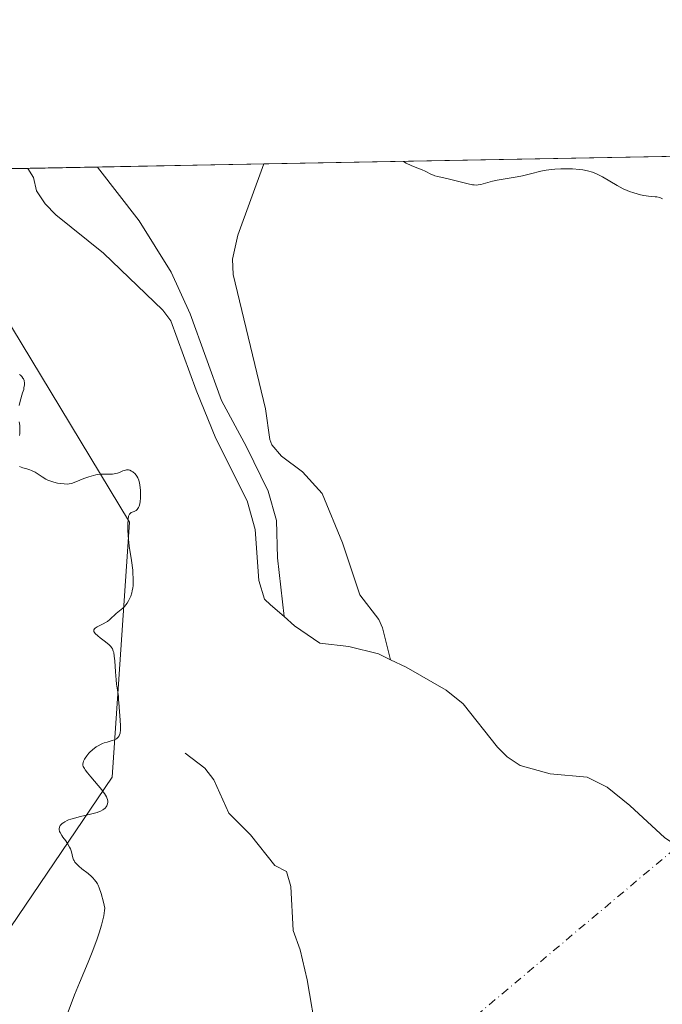
# Model space of a CAD drawing. Units: metres. Extents: x 629149 to 632651, y 4662532 to 4664909.
# Drawn here: x 631065 to 631170, y 4664744 to 4664905 of the extents above; entities that cross this region are included whole.
import ezdxf

# ---------------------------------------------------------------- set-up
doc = ezdxf.new("R2010")
doc.units = ezdxf.units.M
doc.header["$MEASUREMENT"] = 0
doc.linetypes.add('DGN Style 4', pattern=[2.6384748266838614, 1.318413404963828, -0.6592067024819142, 0.001648016756204785, -0.6592067024819142])
for name, color, linetype, lineweight in [('Camino eje virtual', 6, 'DGN Style 4', 0), ('Comarca CxS', 21, 'Continuous', 0), ('Comunidad Autónoma CxS', 142, 'Continuous', 0), ('Corriente natural lineal', 142, 'Continuous', 13), ('Curva de nivel normal', 30, 'Continuous', 0), ('Espacio natural protegido CxS', 121, 'Continuous', 0), ('Matorral CxS', 135, 'Continuous', 0), ('Municipio CxS', 4, 'Continuous', 0), ('Provincia CxS', 1, 'Continuous', 0), ('Suelo desnudo CxS', 253, 'Continuous', 0)]:
    doc.layers.add(name, color=color, linetype=linetype, lineweight=lineweight)

# ---------------------------------------------------------------- blocks, each defined once
blk = doc.blocks.new('*U7')
at = {"layer": 'Suelo desnudo CxS', "color": 253, "linetype": 'Continuous', "lineweight": 0}
for points in [[(631059.8287000004, 4664751.612299999, 443.3209000000061), (631079.9369000001, 4664781.2589, 439.6897000000026), (631082.7824999997, 4664822.847899999, 440.1747999999934), (631063.5290999999, 4664854.737299999, 439.4581999999937)], [(631051.7945999998, 4664880.3408, 439.8427999999985), (631228.6476999996, 4664883.614200001, 440.7902000000031), (631229.1185, 4664881.961100001, 440.8384999999981), (631200.5837000003, 4664846.902100001, 439.3711000000039), (631203.4824999999, 4664819.317299999, 438.5111999999936), (631220.6917000003, 4664828.901500001, 440.9496000000072), (631229.1579, 4664843.724300001, 441.0868000000046), (631229.1580999997, 4664862.783299999, 440.2796999999992), (631241.0453000005, 4664866.5889, 441.4116999999969), (631255.6162999999, 4664871.2531, 441.8699999999953), (631284.9486999996, 4664874.5869, 443.1600000000035), (631263.0236999998, 4664842.6647, 442.6125000000029), (631249.4484999999, 4664810.809900001, 440.2734000000055), (631194.2330999998, 4664780.196900001, 437.8350000000065), (631183.6495000003, 4664767.490900001, 436.6953000000067), (631184.7074999996, 4664752.667099999, 436.3407000000007), (631186.8243000006, 4664736.785300001, 436.1300999999949)]]:
    blk.add_polyline3d(points, dxfattribs=at)
blk = doc.blocks.new('*U19')
at = {"layer": 'Matorral CxS', "color": 135, "linetype": 'Continuous', "lineweight": 0}
blk.add_polyline3d([(631063.5290999999, 4664854.737299999, 439.4581999999937), (631082.7824999997, 4664822.847899999, 440.1747999999934), (631079.9369000001, 4664781.2589, 439.6897000000026), (631059.8287000004, 4664751.612299999, 443.3209000000061)], dxfattribs=at)

msp = doc.modelspace()

# ---------------------------------------------------------------- linework, layer by layer
at = {"layer": 'Camino eje virtual', "color": 6, "linetype": 'DGN Style 4', "lineweight": 0, "extrusion": (-0.05884182295563674, 0.06106293390527035, 0.9963979917553719), "elevation": 248140.5469863641, "flags": 128}
msp.add_lwpolyline([(-3691345.627565694, -2910485.587689736), (-3691344.707237299, -2910486.212153244), (-3691337.659471247, -2910492.448537827), (-3691259.368190646, -2910497.78226349)], dxfattribs=at)
at = {"layer": 'Comarca CxS', "color": 21, "linetype": 'Continuous', "lineweight": 0, "flags": 128}
msp.add_lwpolyline([(632469.460005842, 4664840.736509006), (632544.2610000003, 4664792.201), (632565.7199999993, 4664799.267000001), (632595.5549763018, 4664807.975021982), (632595.5550295801, 4664807.971019163), (632618.2474699499, 4663599.614240943), (632637.1000009788, 4662595.729983389), (629191.800000953, 4662531.979983389), (629161.5959878869, 4664183.277852107), (629149.4900009555, 4664845.129983364), (632376.960822857, 4664904.868981409), (632376.965309892, 4664904.869073968), (632431.755392822, 4664866.467889761), (632432.9943162395, 4664865.599569866), (632456.099669027, 4664849.405894342)], close=True, dxfattribs=at)
at = {"layer": 'Comunidad Autónoma CxS', "color": 142, "linetype": 'Continuous', "lineweight": 0, "flags": 128}
msp.add_lwpolyline([(632469.460005842, 4664840.736509006), (632544.2610000003, 4664792.201), (632565.7199999993, 4664799.267000001), (632595.5549763018, 4664807.975021982), (632595.5550295801, 4664807.971019163), (632618.2474699499, 4663599.614240943), (632637.1000009788, 4662595.729983389), (629191.800000953, 4662531.979983389), (629161.5959878869, 4664183.277852107), (629149.4900009555, 4664845.129983364), (632376.960822857, 4664904.868981409), (632376.965309892, 4664904.869073968), (632431.755392822, 4664866.467889761), (632432.9943162395, 4664865.599569866), (632456.099669027, 4664849.405894342)], close=True, dxfattribs=at)
at = {"layer": 'Corriente natural lineal', "color": 142, "linetype": 'Continuous', "lineweight": 13}
for points in [[(631066.182, 4664880.607100001, 439.1263000000035), (631067.1101000002, 4664879.120100001, 439.0524000000005), (631067.5800999999, 4664876.9301, 438.9747999999963), (631068.9901000002, 4664874.840100001, 439.0273000000016), (631070.7200999996, 4664873.030099999, 438.9866000000038), (631078.5201000003, 4664866.7501, 438.929999999993), (631088.1801000005, 4664857.4801, 438.7292000000016), (631089.4901000002, 4664855.7501, 438.8136999999988), (631093.6401000004, 4664844.390100001, 438.6612000000023), (631096.8501000004, 4664836.530099999, 438.565499999997), (631101.9301000005, 4664826.370100001, 438.3475000000035), (631103.2600999996, 4664821.690099999, 438.3484999999928), (631103.8400999998, 4664813.340100001, 438.3163000000059), (631104.7701000003, 4664810.280099999, 438.2648999999947), (631105.7801000001, 4664809.4001, 438.2225999999937), (631107.9700999996, 4664807.460100001, 438.1460999999982)], [(631077.5323999999, 4664880.817199999, 439.6725000000006), (631084.3501000004, 4664872.040100001, 439.4373999999953), (631089.5500999996, 4664863.690099999, 439.1438999999955), (631092.6801000005, 4664856.870100001, 439.0154000000039), (631097.7901, 4664842.720100001, 438.5454000000027), (631101.8601000002, 4664835.190099999, 438.4630999999936), (631105.3601000002, 4664827.9301, 438.3301000000066), (631106.7301000003, 4664823.120100001, 438.4054000000033), (631106.9200999998, 4664817.050100001, 438.3313000000053), (631107.9700999996, 4664807.460100001, 438.1460999999982)], [(631104.6900000004, 4664881.319800001, 439.7323000000034), (631100.4401000004, 4664869.6801, 439.3022000000056), (631099.5601000005, 4664865.8101, 439.2329000000027), (631099.6401000004, 4664863.270099999, 439.2066999999952), (631104.9501, 4664841.340100001, 438.5224000000017), (631105.6201, 4664836.380100001, 438.4161000000022), (631105.9501, 4664835.5101, 438.4043999999994), (631107.5701000001, 4664833.620100001, 438.3554000000004), (631110.9801000003, 4664831.090100001, 438.3150000000023), (631114.1901000004, 4664827.540100001, 438.293399999995), (631117.4801000003, 4664819.4901, 438.1505000000034), (631120.3201000001, 4664810.9901, 438.1064000000042), (631123.4101, 4664806.970100001, 438.0155999999988), (631124.0201000003, 4664805.630100001, 437.9667999999947), (631125.3201000001, 4664800.420100001, 437.8221000000049)], [(631107.9700999996, 4664807.460100001, 438.1460999999982), (631109.6801000005, 4664805.970100001, 438.1536999999954), (631113.7801000001, 4664803.120100001, 437.9885000000068), (631118.5301000001, 4664802.600099999, 437.8660999999993), (631123.3800999997, 4664801.370100001, 437.8168000000006), (631125.3201000001, 4664800.420100001, 437.8221000000049)], [(631125.3201000001, 4664800.420100001, 437.8221000000049), (631127.8800999997, 4664799.1801, 437.7713999999978), (631134.3800999997, 4664795.4301, 437.9104999999981), (631137.1601, 4664793.2401, 437.8684999999969), (631142.7801000001, 4664786.130100001, 437.8549999999959), (631144.3400999998, 4664784.5701, 437.7609999999986), (631146.5000999998, 4664783.170100001, 437.6634999999952), (631151.3501000004, 4664781.8101, 437.6520000000019), (631157.4001000002, 4664781.2401, 437.6420999999973), (631160.6700999998, 4664779.620100001, 437.4355000000069), (631164.3701, 4664776.630100001, 437.0746000000072), (631170.0701000001, 4664771.370100001, 436.7244000000064), (631173.7785999998, 4664768.987400001, 436.5766000000004)], [(631091.8300999999, 4664785.1801, 438.7067999999999), (631095.0201000003, 4664782.7501, 438.5880000000034), (631096.5100999996, 4664780.8301, 438.520399999994), (631098.9801000003, 4664775.390100001, 438.3819999999978), (631102.5000999998, 4664771.850099999, 438.243100000007), (631106.4501, 4664766.860099999, 438.024900000004), (631108.3701, 4664765.870100001, 437.9397999999928), (631109.0701000001, 4664763.4101, 437.8052000000025), (631109.4301000005, 4664756.210100001, 437.5350999999937), (631110.6101000002, 4664753.0801, 437.2972000000009), (631111.7401000002, 4664748.200099999, 437.019100000005), (631113.3201000001, 4664738.940099999, 436.7451000000001), (631114.9901000002, 4664734.0101, 436.6064000000042), (631115.7901, 4664728.200099999, 436.528999999995), (631115.6158999996, 4664726.0877, 436.5170000000071)]]:
    msp.add_polyline3d(points, dxfattribs=at)
at = {"layer": 'Curva de nivel normal', "color": 30, "linetype": 'Continuous', "lineweight": 0, "elevation": 440, "flags": 128}
for points in [[(631169.7000000002, 4664875.6501), (631169.4699999997, 4664875.7501), (631169.25, 4664875.8301), (631168.79, 4664875.940099999), (631168.4900000002, 4664875.9801), (631167.3899999997, 4664876.0701), (631166.6399999997, 4664876.1801), (631166.1200000001, 4664876.290100001), (631165.04, 4664876.590100001), (631164.29, 4664876.850099999), (631163.9100000003, 4664877.0101), (631163.29, 4664877.280099999), (631162.2800000003, 4664877.8101), (631159.8799999999, 4664879.210100001), (631159.0499999998, 4664879.640100001), (631158.6399999997, 4664879.8201), (631158.25, 4664879.9801), (631157.4699999997, 4664880.220100001), (631156.6900000004, 4664880.380100001), (631156.1600000003, 4664880.440099999), (631155.0199999996, 4664880.520099999), (631153.7699999996, 4664880.540100001), (631153.1100000005, 4664880.530099999), (631152.1200000001, 4664880.4801), (631151.1500000004, 4664880.390100001), (631150.6900000004, 4664880.3201), (631149.8200000003, 4664880.1501), (631148.1699999999, 4664879.700099999), (631146.8799999999, 4664879.380100001), (631145.9600000001, 4664879.200099999), (631144.0499999998, 4664878.9101), (631142.7400000002, 4664878.690099999), (631141.9800000006, 4664878.520099999), (631140.04, 4664877.9801), (631139.6200000001, 4664877.9101), (631139.4100000003, 4664877.890100001), (631139, 4664877.9001), (631138.7000000002, 4664877.9301), (631138, 4664878.0601), (631134.7599999999, 4664878.9001), (631133.0300000003, 4664879.270099999), (631132.5599999997, 4664879.4001), (631132.3300000001, 4664879.4801), (631131.9100000003, 4664879.670100001), (631131.0700000003, 4664880.110099999), (631130.3899999997, 4664880.420100001), (631130.0700000003, 4664880.530099999), (631129.3300000001, 4664880.790100001), (631128.6799999997, 4664881.0601), (631127.9000000004, 4664881.470100001), (631127.4578999998, 4664881.7415)], [(631064.8399999999, 4664846.960100001), (631064.9900000002, 4664846.840100001), (631065.2000000002, 4664846.630100001), (631065.3799999999, 4664846.390100001), (631065.4600000001, 4664846.2601), (631065.5599999997, 4664846.0101), (631065.5899999999, 4664845.870100001), (631065.6200000001, 4664845.6501), (631065.6200000001, 4664845.2601), (631065.5499999998, 4664844.800100001), (631065.5, 4664844.540100001), (631065.3300000001, 4664843.960100001), (631064.9299999997, 4664842.620100001), (631064.7699999996, 4664841.920100001)], [(631064.79, 4664839.2401), (631064.8600000005, 4664838.6501), (631064.8799999999, 4664837.850099999), (631064.8600000005, 4664837.350099999), (631064.8200000003, 4664837.020099999)], [(631064.8200000003, 4664831.960100001), (631065.0700000003, 4664831.840100001), (631065.3499999996, 4664831.7501), (631066, 4664831.590100001), (631066.5300000003, 4664831.4301), (631066.7999999998, 4664831.3201), (631067.3600000005, 4664831.020099999), (631068.5199999996, 4664830.270099999), (631069.1299999999, 4664829.9001), (631069.4400000004, 4664829.7401), (631069.7599999999, 4664829.600099999), (631070.4100000003, 4664829.380100001), (631071.04, 4664829.2301), (631071.4299999997, 4664829.170100001), (631072.1299999999, 4664829.100099999), (631072.6799999997, 4664829.0801), (631072.9299999997, 4664829.100099999), (631073.3099999997, 4664829.1801), (631074, 4664829.4301), (631075.3300000001, 4664829.9801), (631076.1100000005, 4664830.270099999), (631076.9000000004, 4664830.5101), (631077.29, 4664830.590100001), (631077.54, 4664830.630100001), (631078.04, 4664830.6801), (631078.5099999999, 4664830.700099999), (631079.4000000004, 4664830.690099999), (631080, 4664830.710100001), (631080.2800000003, 4664830.7401), (631080.7999999998, 4664830.870100001), (631081.1200000001, 4664830.9901), (631081.6900000004, 4664831.2401), (631082.0800000001, 4664831.380100001), (631082.2699999996, 4664831.4101), (631082.4500000002, 4664831.420100001), (631082.5700000003, 4664831.4101), (631082.79, 4664831.360099999), (631083.1100000005, 4664831.210100001), (631083.3099999997, 4664831.0801), (631083.6600000003, 4664830.7401), (631083.9699999997, 4664830.350099999), (631084.0999999996, 4664830.120100001), (631084.2599999999, 4664829.720100001), (631084.4000000004, 4664829.2301), (631084.4500000002, 4664828.940099999), (631084.54, 4664828.0601), (631084.5599999997, 4664827.5801), (631084.5499999998, 4664826.860099999), (631084.4900000002, 4664826.200099999), (631084.4400000004, 4664825.9101), (631084.3700000001, 4664825.6501), (631084.3200000003, 4664825.5001), (631084.2000000002, 4664825.2401), (631083.9900000002, 4664824.950099999), (631083.8300000001, 4664824.800100001), (631083.7300000006, 4664824.7301), (631083.5099999999, 4664824.620100001), (631083.0499999998, 4664824.460100001), (631082.8499999996, 4664824.3101), (631082.7400000002, 4664824.1501), (631082.6900000004, 4664824.040100001), (631082.6200000001, 4664823.840100001), (631082.5199999996, 4664823.290100001), (631082.4800000006, 4664822.6501), (631082.4699999997, 4664822.280099999), (631082.4800000006, 4664821.670100001), (631082.54, 4664820.6501), (631082.5899999999, 4664820.110099999), (631082.7199999997, 4664818.960100001), (631083.0599999997, 4664816.610099999), (631083.2800000003, 4664815.0101), (631083.3200000003, 4664814.530099999), (631083.3700000001, 4664813.6801), (631083.3700000001, 4664812.920100001), (631083.3399999999, 4664812.470100001), (631083.2999999998, 4664812.1801), (631083.2000000002, 4664811.640100001), (631083.1299999999, 4664811.340100001), (631082.9500000002, 4664810.780099999), (631082.7300000006, 4664810.2601), (631082.6200000001, 4664810.040100001), (631082.3799999999, 4664809.640100001), (631082.1699999999, 4664809.360099999), (631082.0099999999, 4664809.1801), (631081.6699999999, 4664808.840100001), (631080.5999999996, 4664807.940099999), (631079.5499999998, 4664806.9801), (631079.1500000004, 4664806.6801), (631078.9299999997, 4664806.530099999), (631078.4500000002, 4664806.270099999), (631077.5099999999, 4664805.800100001), (631077.1699999999, 4664805.5801), (631077.04, 4664805.470100001), (631076.9299999997, 4664805.280099999), (631076.9500000002, 4664805.040100001), (631077.0300000003, 4664804.870100001), (631077.1699999999, 4664804.690099999), (631077.5800000001, 4664804.300100001), (631077.9699999997, 4664803.9801), (631078.8499999996, 4664803.3201), (631079.4400000004, 4664802.840100001), (631079.7000000002, 4664802.5701), (631079.8099999997, 4664802.4301), (631079.9600000001, 4664802.210100001), (631080.1200000001, 4664801.8201), (631080.1799999997, 4664801.5801), (631080.2800000003, 4664801.0001), (631080.3600000005, 4664800.2401), (631080.4699999997, 4664798.460100001), (631080.5599999997, 4664797.1601), (631080.6399999997, 4664796.4301), (631080.9400000004, 4664794.460100001), (631080.9900000002, 4664793.940099999), (631081.0499999998, 4664792.8101), (631081.1200000001, 4664791.850099999), (631081.1699999999, 4664791.390100001), (631081.2599999999, 4664790.440099999), (631081.3099999997, 4664789.7501), (631081.3099999997, 4664789.110099999), (631081.29, 4664788.8301), (631081.25, 4664788.5801), (631081.2100000001, 4664788.420100001), (631081.1200000001, 4664788.1501), (631081.0599999997, 4664788.020099999), (631080.9100000003, 4664787.8101), (631080.7400000002, 4664787.630100001), (631080.6200000001, 4664787.530099999), (631080.3300000001, 4664787.360099999), (631079.9500000002, 4664787.220100001), (631079.0899999999, 4664786.9801), (631078.6200000001, 4664786.840100001), (631078.3799999999, 4664786.7501), (631078.1299999999, 4664786.640100001), (631077.6399999997, 4664786.380100001), (631077.3200000003, 4664786.1801), (631076.7100000001, 4664785.7301), (631076.2999999998, 4664785.350099999), (631076.1100000005, 4664785.1601), (631075.7800000003, 4664784.7601), (631075.5199999996, 4664784.370100001), (631075.4199999999, 4664784.200099999), (631075.2699999996, 4664783.870100001), (631075.2000000002, 4664783.640100001), (631075.1600000003, 4664783.360099999), (631075.1699999999, 4664783.220100001), (631075.2199999997, 4664783.0101), (631075.4000000004, 4664782.6501), (631075.5300000003, 4664782.440099999), (631075.9100000003, 4664781.950099999), (631076.4299999997, 4664781.3301), (631077.6699999999, 4664779.9101), (631078.2400000002, 4664779.200099999), (631078.4900000002, 4664778.880100001), (631078.6900000004, 4664778.5801), (631079, 4664778.0601), (631079.0700000003, 4664777.9101), (631079.1699999999, 4664777.620100001), (631079.2199999997, 4664777.350099999), (631079.2300000006, 4664777.190099999), (631079.1799999997, 4664776.880100001), (631079.0700000003, 4664776.5801), (631078.9800000006, 4664776.4301), (631078.7999999998, 4664776.220100001), (631078.5599999997, 4664776.020099999), (631078.4100000003, 4664775.920100001), (631078.0499999998, 4664775.7301), (631077.8399999999, 4664775.640100001), (631077.4800000006, 4664775.5101), (631076.5999999996, 4664775.2601), (631074.5700000003, 4664774.780099999), (631073.5999999996, 4664774.530099999), (631073.1799999997, 4664774.4001), (631072.7999999998, 4664774.270099999), (631072.5800000001, 4664774.170100001), (631072.2000000002, 4664773.9801), (631072.04, 4664773.880100001), (631071.7800000003, 4664773.6801), (631071.5800000001, 4664773.4801), (631071.4699999997, 4664773.350099999), (631071.3399999999, 4664773.100099999), (631071.2699999996, 4664772.8201), (631071.2699999996, 4664772.690099999), (631071.3399999999, 4664772.4101), (631071.4299999997, 4664772.210100001), (631071.7199999997, 4664771.7401), (631071.9100000003, 4664771.460100001), (631072.3600000005, 4664770.850099999), (631072.7000000002, 4664770.340100001), (631072.9900000002, 4664769.8301), (631073.1100000005, 4664769.5701), (631073.2800000003, 4664769.0701), (631073.5199999996, 4664768.100099999), (631073.6399999997, 4664767.780099999), (631073.7199999997, 4664767.630100001), (631073.8600000005, 4664767.4001), (631074.04, 4664767.170100001), (631074.4800000006, 4664766.720100001), (631074.9900000002, 4664766.290100001), (631076, 4664765.530099999), (631076.5599999997, 4664765.0601), (631076.8499999996, 4664764.770099999), (631077.0199999996, 4664764.5801), (631077.3200000003, 4664764.170100001), (631077.5199999996, 4664763.840100001), (631077.6299999999, 4664763.630100001), (631077.7999999998, 4664763.210100001), (631078.1200000001, 4664762.280099999), (631078.5099999999, 4664760.840100001), (631078.75, 4664759.880100001), (631078.7000000002, 4664759.470100001), (631078.5499999998, 4664758.620100001), (631078.3499999996, 4664757.7301), (631078.1900000004, 4664757.120100001), (631077.8099999997, 4664755.860099999), (631077.4900000002, 4664754.9001), (631076.7800000003, 4664752.960100001), (631076.0300000003, 4664751.0701), (631074.6100000005, 4664747.700099999), (631073.8099999997, 4664745.7401), (631072.7300000006, 4664742.940099999)]]:
    msp.add_lwpolyline(points, dxfattribs=at)
at = {"layer": 'Espacio natural protegido CxS', "color": 121, "linetype": 'Continuous', "lineweight": 0, "flags": 128}
msp.add_lwpolyline([(632469.460005842, 4664840.736509006), (632544.2610000003, 4664792.201), (632565.7199999993, 4664799.267000001), (632595.5549763018, 4664807.975021982), (632595.5550295801, 4664807.971019163), (632618.2474699499, 4663599.614240943), (632637.1000009788, 4662595.729983389), (629191.800000953, 4662531.979983389), (629161.5959878869, 4664183.277852107), (629149.4900009555, 4664845.129983364), (632376.960822857, 4664904.868981409), (632376.965309892, 4664904.869073968), (632431.755392822, 4664866.467889761), (632432.9943162395, 4664865.599569866), (632456.099669027, 4664849.405894342)], close=True, dxfattribs=at)
msp.add_lwpolyline([(632469.460005842, 4664840.736509006), (632544.2610000003, 4664792.201), (632565.7199999993, 4664799.267000001), (632595.5549763018, 4664807.975021982), (632595.5550295801, 4664807.971019163), (632618.2474699499, 4663599.614240943), (632637.1000009788, 4662595.729983389), (629191.800000953, 4662531.979983389), (629161.5959878869, 4664183.277852107), (629149.4900009555, 4664845.129983364), (632376.960822857, 4664904.868981409), (632376.965309892, 4664904.869073968), (632431.755392822, 4664866.467889761), (632432.9943162395, 4664865.599569866), (632456.099669027, 4664849.405894342)], close=True, dxfattribs=at)
msp.add_lwpolyline([(629149.4900009555, 4664845.129983364), (632376.960822857, 4664904.868981409)], dxfattribs=at)
at = {"layer": 'Matorral CxS', "color": 135, "linetype": 'Continuous', "lineweight": 0}
msp.add_polyline3d([(631063.5290999999, 4664854.737299999, 439.4581999999937), (631082.7824999997, 4664822.847899999, 440.1747999999934), (631079.9369000001, 4664781.2589, 439.6897000000026), (631059.8287000004, 4664751.612299999, 443.3209000000061)], dxfattribs=at)
at = {"layer": 'Municipio CxS', "color": 4, "linetype": 'Continuous', "lineweight": 0, "flags": 128}
msp.add_lwpolyline([(632469.460005842, 4664840.736509006), (632544.2610000003, 4664792.201), (632565.7199999993, 4664799.267000001), (632595.5549763018, 4664807.975021982), (632595.5550295801, 4664807.971019163), (632618.2474699499, 4663599.614240943), (632637.1000009788, 4662595.729983389), (629191.800000953, 4662531.979983389), (629161.5959878869, 4664183.277852107), (629149.4900009555, 4664845.129983364), (632376.960822857, 4664904.868981409), (632376.965309892, 4664904.869073968), (632431.755392822, 4664866.467889761), (632432.9943162395, 4664865.599569866), (632456.099669027, 4664849.405894342)], close=True, dxfattribs=at)
at = {"layer": 'Provincia CxS', "color": 1, "linetype": 'Continuous', "lineweight": 0, "flags": 128}
msp.add_lwpolyline([(632469.460005842, 4664840.736509006), (632544.2610000003, 4664792.201), (632565.7199999993, 4664799.267000001), (632595.5549763018, 4664807.975021982), (632595.5550295801, 4664807.971019163), (632618.2474699499, 4663599.614240943), (632637.1000009788, 4662595.729983389), (629191.800000953, 4662531.979983389), (629161.5959878869, 4664183.277852107), (629149.4900009555, 4664845.129983364), (632376.960822857, 4664904.868981409), (632376.965309892, 4664904.869073968), (632431.755392822, 4664866.467889761), (632432.9943162395, 4664865.599569866), (632456.099669027, 4664849.405894342)], close=True, dxfattribs=at)
at = {"layer": 'Suelo desnudo CxS', "color": 253, "linetype": 'Continuous', "lineweight": 0, "extrusion": (-0.008531129462538799, -0.0001579072815360462, 0.9999635967850949), "elevation": -5680.938250372734, "flags": 128}
msp.add_lwpolyline([(631085.4750414896, 4664880.480897206), (631209.4372556573, 4664882.775297234)], dxfattribs=at)
at = {"layer": 'Suelo desnudo CxS', "color": 253, "linetype": 'Continuous', "lineweight": 0, "extrusion": (0.04972186633814218, 0.0009203145116966206, 0.9987626790329379), "elevation": 36109.52862970178, "flags": 128}
msp.add_lwpolyline([(4652403.17385606, -716363.0111997249), (4652403.173856059, -716377.4188909594)], dxfattribs=at)
at = {"layer": 'Suelo desnudo CxS', "color": 253, "linetype": 'Continuous', "lineweight": 0, "extrusion": (-0.04805000887353209, -0.0008894308368576179, 0.9988445352306035), "elevation": -34033.20540197986, "flags": 128}
msp.add_lwpolyline([(-4652402.261249997, 716484.987216508), (-4652402.261249997, 716496.3525931644)], dxfattribs=at)
at = {"layer": 'Suelo desnudo CxS', "color": 253, "linetype": 'Continuous', "lineweight": 0, "extrusion": (-0.002201194231114728, -4.074499466630438e-05, 0.9999975765389646), "elevation": -1139.523333025735, "flags": 128}
msp.add_lwpolyline([(631076.9712366035, 4664880.77454234), (631104.1290024421, 4664881.27724234)], dxfattribs=at)
at = {"layer": 'Suelo desnudo CxS', "color": 253, "linetype": 'Continuous', "lineweight": 0}
msp.add_polyline3d([(631063.5290999999, 4664854.737299999, 439.4581999999937), (631082.7824999997, 4664822.847899999, 440.1747999999934), (631079.9369000001, 4664781.2589, 439.6897000000026), (631059.8287000004, 4664751.612299999, 443.3209000000061)], dxfattribs=at)

# ---------------------------------------------------------------- block references
at = {"layer": 'Matorral CxS', "color": 135, "linetype": 'Continuous', "lineweight": 0}
msp.add_blockref('*U19', (0, 0), dxfattribs=at)
at = {"layer": 'Suelo desnudo CxS', "color": 253, "linetype": 'Continuous', "lineweight": 0}
msp.add_blockref('*U7', (0, 0), dxfattribs=at)

doc.saveas('drawing.dxf')
